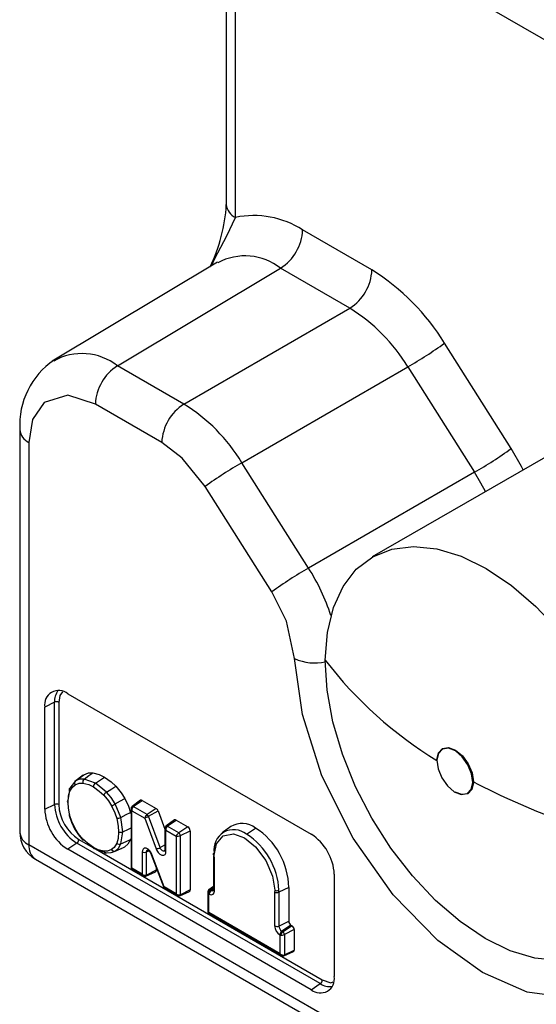
# Model space of a CAD drawing. Units: inches. Extents: x 0.5 to 33.5, y 0.5 to 21.4.
# Drawn here: x 23.5 to 24.8, y 13.4 to 15.9 of the extents above; entities that cross this region are included whole.
import ezdxf

# ---------------------------------------------------------------- set-up
doc = ezdxf.new("R2010")
doc.units = ezdxf.units.IN
doc.header["$LTSCALE"] = 2
doc.header["$MEASUREMENT"] = 0
doc.linetypes.add('SLD-Solid', pattern=[0])

msp = doc.modelspace()

# ---------------------------------------------------------------- linework, layer by layer
at = {"color": 8, "linetype": 'SLD-Solid', "lineweight": 25}
for p, q in [((24.201881, 16.223269), (25.760721, 15.32337)), ((23.640758, 13.858434), (23.681826, 13.834726)), ((23.682473, 13.834353), (24.253248, 13.504851)), ((23.810685, 13.826934), (23.816654, 13.829826)), ((23.845056, 13.837956), (23.857411, 13.844625)), ((23.979383, 13.737688), (23.970756, 13.731837)), ((23.973666, 13.730156), (23.979383, 13.734034))]:
    msp.add_line(p, q, dxfattribs=at)
at = {"color": 7, "linetype": 'SLD-Solid', "lineweight": 25}
for p, q in [((24.011811, 16.158968), (24.011811, 15.455621)), ((24.034874, 15.423479), (24.034874, 16.126826)), ((24.378283, 15.291226), (24.203876, 15.391909)), ((23.989845, 15.310579), (23.573834, 15.061888)), ((23.737905, 15.0502), (24.148198, 15.295473)), ((24.322606, 15.19479), (24.148198, 15.295473)), ((23.905023, 14.953724), (24.322606, 15.19479)), ((24.728588, 14.841839), (24.560923, 15.106937)), ((23.905023, 14.953724), (23.737905, 15.0502)), ((24.051134, 14.806293), (24.468717, 15.047358)), ((24.468717, 15.047358), (24.636383, 14.78226)), ((23.849345, 14.857288), (23.682227, 14.953763)), ((23.492106, 14.889462), (23.492106, 13.877032)), ((24.975516, 14.913319), (24.379203, 14.569074)), ((23.515168, 14.85732), (23.515168, 13.84489)), ((24.2188, 14.541195), (24.051134, 14.806293)), ((24.636383, 14.78226), (24.2188, 14.541195)), ((24.126595, 14.481616), (23.958929, 14.746714)), ((23.612919, 14.225052), (24.225298, 13.871533)), ((23.579553, 14.20348), (23.554806, 14.191493)), ((23.579553, 13.946302), (23.579553, 14.20348)), ((23.590182, 14.203212), (23.590182, 13.946034)), ((23.554806, 13.934314), (23.554806, 14.191493)), ((24.541653, 14.05693), (24.541653, 14.055799)), ((24.541676, 14.057446), (24.541676, 14.058613)), ((23.632167, 14.00567), (23.618117, 13.987716)), ((23.651804, 14.020079), (23.630408, 14.004463)), ((23.651941, 14.019874), (23.65348, 14.021224)), ((23.682251, 13.999895), (23.653905, 14.010121)), ((23.710593, 13.977398), (23.68225, 13.999895)), ((23.682251, 13.999895), (23.705007, 14.015331)), ((24.63189, 14.002046), (24.633849, 14.00201)), ((23.617047, 13.981174), (23.613138, 13.957262)), ((24.586776, 13.977635), (24.587755, 13.97707)), ((23.746385, 13.913666), (23.732338, 13.947838)), ((23.795971, 13.956792), (23.774504, 13.941124)), ((23.777387, 13.94112), (23.800143, 13.956556)), ((23.800143, 13.956556), (23.835462, 13.936167)), ((23.554806, 13.934314), (23.579553, 13.946302)), ((23.771005, 13.926539), (23.771968, 13.921665)), ((23.771968, 13.937027), (23.771968, 13.786149)), ((23.774274, 13.786103), (23.774274, 13.930644)), ((23.774274, 13.930644), (23.806453, 13.912067)), ((23.812706, 13.920731), (23.777387, 13.94112)), ((23.835462, 13.936167), (23.812706, 13.920731)), ((23.815847, 13.916762), (23.840352, 13.929989)), ((23.840352, 13.929989), (23.857411, 13.883964)), ((23.751366, 13.877465), (23.746385, 13.913666)), ((23.806453, 13.912067), (23.835102, 13.834771)), ((23.845056, 13.837956), (23.815847, 13.916762)), ((23.881414, 13.907467), (23.859947, 13.891799)), ((23.86283, 13.891795), (23.885586, 13.907231)), ((23.885586, 13.907231), (23.915307, 13.890073)), ((23.746385, 13.847056), (23.751365, 13.877465)), ((23.857411, 13.887142), (23.857411, 13.831013)), ((23.859717, 13.881319), (23.885499, 13.866435)), ((23.859717, 13.827799), (23.859717, 13.881318)), ((23.892551, 13.874637), (23.86283, 13.891795)), ((23.915307, 13.890073), (23.892551, 13.874637)), ((23.896128, 13.868442), (23.920875, 13.88043)), ((23.920875, 13.88043), (23.920875, 13.73134)), ((24.022781, 13.890688), (24.001517, 13.875167)), ((24.062614, 13.87171), (24.085371, 13.887146)), ((23.635675, 13.849095), (23.612919, 13.833659)), ((24.248165, 13.495512), (23.635675, 13.849095)), ((23.771968, 13.861689), (23.771005, 13.858306)), ((25.797592, 12.527275), (23.515168, 13.84489)), ((24.225409, 13.480076), (23.612919, 13.833659)), ((23.682251, 13.834836), (23.710598, 13.82461)), ((23.725599, 13.825927), (23.749579, 13.836545)), ((23.800056, 13.827202), (23.800056, 13.77122)), ((23.810685, 13.768678), (23.810685, 13.826934)), ((23.531479, 13.808839), (25.813903, 12.491224)), ((23.822794, 13.820869), (23.854373, 13.737699)), ((23.855414, 13.739262), (23.824588, 13.82045)), ((23.979383, 13.81652), (23.979383, 13.7316)), ((23.981689, 13.728385), (23.981689, 13.813206)), ((23.773757, 13.783738), (23.803835, 13.766375)), ((23.800056, 13.77122), (23.774274, 13.786103)), ((23.809246, 13.766178), (23.83355, 13.776933)), ((23.835432, 13.780665), (23.810685, 13.768678)), ((23.835432, 13.787585), (23.835432, 13.780665)), ((24.283411, 13.770911), (24.283522, 13.513669)), ((23.885499, 13.721895), (23.855414, 13.739262)), ((23.894679, 13.716849), (23.918993, 13.727607)), ((23.920875, 13.73134), (23.896128, 13.719352)), ((23.965337, 13.726959), (23.965337, 13.675304)), ((23.979383, 13.740241), (23.967873, 13.731841)), ((23.970756, 13.731837), (23.973666, 13.730156)), ((24.133409, 13.726331), (24.133409, 13.6408)), ((24.168785, 13.737832), (24.144038, 13.725901)), ((24.144038, 13.725901), (24.144038, 13.640532)), ((24.168785, 13.737832), (24.168785, 13.652519)), ((23.967643, 13.674474), (23.967643, 13.72136)), ((23.967643, 13.72136), (23.968584, 13.720817)), ((23.96721, 13.672061), (24.151136, 13.565882)), ((24.14744, 13.570679), (23.967643, 13.674474)), ((24.144038, 13.640532), (24.168785, 13.652519)), ((24.174353, 13.642876), (24.151596, 13.62744)), ((24.151596, 13.62744), (24.154493, 13.625768)), ((24.177249, 13.641204), (24.154493, 13.625768)), ((24.182817, 13.63156), (24.158069, 13.619572)), ((24.174353, 13.642876), (24.177249, 13.641204)), ((24.182817, 13.63156), (24.182817, 13.580124)), ((24.14744, 13.617566), (24.146514, 13.618101)), ((24.14744, 13.570679), (24.14744, 13.617566)), ((24.158069, 13.619572), (24.158069, 13.568137)), ((24.156631, 13.565637), (24.180934, 13.576392)), ((24.158069, 13.568137), (24.182817, 13.580124)), ((24.225409, 13.480076), (24.248165, 13.495512))]:
    msp.add_line(p, q, dxfattribs=at)
at = {"color": 8, "linetype": 'SLD-Solid', "lineweight": 25, "flags": 128}
for points in [[(23.974727, 15.301541), (23.982822, 15.319641), (24.013064, 15.377019), (24.034874, 15.423479)], [(24.758765, 14.78819), (24.75488, 14.796494), (24.728588, 14.841839)], [(24.663867, 14.733407), (24.652461, 14.75513), (24.636383, 14.78226)], [(23.631104, 13.88608), (23.629968, 13.885514), (23.629956, 13.885547)], [(23.751365, 13.877465), (23.765224, 13.884178), (23.771968, 13.887445)], [(23.857395, 13.829275), (23.855835, 13.828605), (23.85356, 13.828763), (23.851082, 13.829952), (23.848672, 13.832043), (23.846588, 13.834811), (23.845056, 13.837956)], [(24.253248, 13.504851), (24.2748, 13.497975), (24.280834, 13.499899)]]:
    msp.add_lwpolyline(points, dxfattribs=at)
at = {"color": 7, "linetype": 'SLD-Solid', "lineweight": 25, "flags": 128}
for points in [[(23.682227, 14.953763), (23.61327, 14.976374), (23.552997, 14.957722), (23.524202, 14.914677), (23.515168, 14.85732)], [(23.958929, 14.746714), (23.901028, 14.817991), (23.849345, 14.857288)], [(24.260952, 14.309432), (24.266156, 14.379326), (24.281171, 14.441718), (24.305628, 14.495073), (24.338924, 14.538076), (24.380239, 14.569668), (24.428557, 14.589072), (24.482687, 14.595811), (24.541297, 14.589717), (24.602944, 14.570941), (24.666109, 14.539945), (24.729237, 14.497493), (24.790773, 14.44463), (24.849204, 14.382657), (24.903089, 14.313101), (24.951102, 14.237674), (24.99206, 14.158233), (25.024956, 14.076735), (25.048979, 13.995186), (25.063538, 13.915595), (25.068273, 13.839921)], [(24.183803, 14.31338), (24.16335, 14.407823), (24.126595, 14.481616)], [(25.128957, 13.767754), (25.109355, 13.650123), (25.060181, 13.551787), (24.981914, 13.485317), (24.881173, 13.459228), (24.76895, 13.474116), (24.65638, 13.52342), (24.543823, 13.604075), (24.431599, 13.718755), (24.330846, 13.86117), (24.252586, 14.017988), (24.203409, 14.173101), (24.183803, 14.31338)], [(25.068273, 13.839921), (25.06307, 13.770027), (25.048055, 13.707634), (25.023598, 13.65428), (24.990302, 13.611277), (24.948986, 13.579684), (24.900668, 13.56028), (24.846538, 13.553542), (24.787928, 13.559636), (24.726282, 13.578412), (24.663117, 13.609407), (24.599989, 13.651859), (24.538452, 13.704723), (24.480022, 13.766695), (24.426137, 13.836252), (24.378124, 13.911679), (24.337165, 13.991119), (24.30427, 14.072617), (24.280247, 14.154166), (24.265688, 14.233757), (24.260952, 14.309432)], [(23.599218, 14.23001), (23.592933, 14.22063), (23.590182, 14.203212)], [(24.541676, 14.058613), (24.54568, 14.076368), (24.555977, 14.087234), (24.571028, 14.089587), (24.588582, 14.083076), (24.606014, 14.068672), (24.620715, 14.048532), (24.630489, 14.025666), (24.633872, 14.003496)], [(24.63189, 14.002046), (24.629007, 14.02377), (24.619695, 14.046404), (24.605373, 14.066502), (24.588221, 14.081004), (24.57085, 14.087703), (24.555904, 14.085578), (24.545659, 14.074953), (24.541676, 14.057446)], [(24.541676, 14.057446), (24.544559, 14.035722), (24.553871, 14.013088), (24.568193, 13.99299), (24.585345, 13.978488), (24.602716, 13.971789), (24.617662, 13.973914), (24.627907, 13.984539), (24.63189, 14.002046)], [(23.65348, 14.021224), (23.665143, 14.025587), (23.675904, 14.025822)], [(23.653905, 14.010121), (23.666225, 14.018913), (23.675904, 14.025822)], [(23.675904, 14.025822), (23.691464, 14.021897), (23.705007, 14.015331)], [(23.631104, 13.996003), (23.641523, 13.999839), (23.650933, 14.000045)], [(23.632167, 14.00567), (23.644102, 14.01438), (23.65348, 14.021224)], [(23.653905, 14.010121), (23.642292, 14.009645), (23.632167, 14.00567)], [(23.650933, 14.000045), (23.665401, 13.996297), (23.677184, 13.990547)], [(23.705007, 14.015331), (23.722043, 14.003486), (23.73411, 13.99222)], [(24.633849, 14.00201), (24.629845, 13.984255), (24.619548, 13.973389), (24.604496, 13.971035), (24.587755, 13.97707)], [(23.613602, 13.951146), (23.615007, 13.967975), (23.618226, 13.979532)], [(23.618226, 13.979532), (23.624423, 13.990081), (23.631104, 13.996003)], [(23.677184, 13.990547), (23.692111, 13.980221), (23.703391, 13.969768)], [(23.710593, 13.977398), (23.723762, 13.985698), (23.73411, 13.99222)], [(23.732338, 13.947839), (23.722201, 13.963527), (23.710593, 13.977397)], [(23.73411, 13.99222), (23.747574, 13.975894), (23.756534, 13.961732)], [(23.613138, 13.957262), (23.611748, 13.955868), (23.611304, 13.954158), (23.612006, 13.952474), (23.613602, 13.951146)], [(23.618225, 13.917426), (23.614466, 13.936752), (23.613602, 13.951146)], [(23.703391, 13.969768), (23.715219, 13.955449), (23.723244, 13.942797)], [(23.732338, 13.947838), (23.745888, 13.955619), (23.756534, 13.961732)], [(23.756534, 13.961732), (23.765714, 13.94241), (23.771005, 13.926539)], [(23.723244, 13.942797), (23.731485, 13.925394), (23.736113, 13.911467)], [(23.746385, 13.913666), (23.760172, 13.920875), (23.771005, 13.926539)], [(23.77381, 13.939054), (23.772436, 13.93754), (23.771969, 13.935574), (23.772584, 13.933039), (23.774274, 13.930644)], [(23.77381, 13.939054), (23.773998, 13.940417), (23.774743, 13.941287), (23.77593, 13.941533), (23.777387, 13.94112)], [(23.618117, 13.921102), (23.616693, 13.919931), (23.616167, 13.918776), (23.616753, 13.917892), (23.618225, 13.917426)], [(23.6162, 13.918555), (23.621921, 13.90181), (23.629833, 13.885393)], [(23.631104, 13.88608), (23.622855, 13.903492), (23.618225, 13.917426)], [(23.736113, 13.911467), (23.73987, 13.892122), (23.740736, 13.877713)], [(23.629796, 13.885457), (23.639558, 13.870328), (23.650797, 13.856894)], [(23.650945, 13.859096), (23.639128, 13.873431), (23.631104, 13.88608)], [(23.740736, 13.877713), (23.739334, 13.86091), (23.736113, 13.849379)], [(23.859253, 13.889729), (23.857879, 13.888215), (23.857412, 13.886249), (23.858027, 13.883713), (23.859717, 13.881318)], [(23.859253, 13.889729), (23.859442, 13.891092), (23.860186, 13.891962), (23.861373, 13.892207), (23.86283, 13.891795)], [(23.653908, 13.857334), (23.652196, 13.856672), (23.65097, 13.856756), (23.650552, 13.857649), (23.650945, 13.859096)], [(23.677168, 13.838307), (23.662232, 13.848648), (23.650945, 13.859096)], [(23.736113, 13.849379), (23.729659, 13.838464), (23.723235, 13.832899)], [(23.746385, 13.847056), (23.760172, 13.853356), (23.771005, 13.858306)], [(23.771005, 13.858306), (23.763979, 13.846297), (23.756534, 13.839817)], [(23.885499, 13.866435), (23.885499, 13.785493), (23.885499, 13.721895)], [(23.896128, 13.719352), (23.896128, 13.802843), (23.896128, 13.868442)], [(23.981553, 13.818497), (23.986889, 13.847712), (24.003808, 13.867688), (24.029565, 13.872356), (24.057532, 13.862371), (24.085498, 13.840066), (24.111256, 13.80566), (24.128175, 13.766149), (24.13351, 13.730775)], [(23.703397, 13.828819), (23.688939, 13.832585), (23.677168, 13.838307)], [(23.682251, 13.834836), (23.680332, 13.834339), (23.678623, 13.834813), (23.677516, 13.836263), (23.677168, 13.838307)], [(23.723235, 13.832899), (23.713091, 13.829058), (23.703397, 13.828819)], [(23.710598, 13.82461), (23.722212, 13.825099), (23.732338, 13.829099)], [(23.732338, 13.829099), (23.740514, 13.836645), (23.746385, 13.847056)], [(23.732338, 13.829099), (23.745888, 13.835101), (23.756534, 13.839817)], [(23.824588, 13.82045), (23.822506, 13.824851), (23.819224, 13.829553), (23.814801, 13.833704), (23.809844, 13.836192), (23.805364, 13.836302), (23.802185, 13.834242), (23.800514, 13.830904), (23.800056, 13.827202)], [(23.813115, 13.83192), (23.813069, 13.831889), (23.813626, 13.831726), (23.814474, 13.831345), (23.815423, 13.830773), (23.816792, 13.829721), (23.818796, 13.827681), (23.820991, 13.824597), (23.822795, 13.820869)], [(23.835102, 13.834771), (23.837154, 13.830349), (23.840421, 13.8256), (23.844854, 13.821382), (23.849846, 13.818832), (23.854367, 13.818688), (23.857573, 13.820741), (23.859257, 13.824088), (23.859717, 13.827799)], [(23.981553, 13.818497), (23.980623, 13.819145), (23.979915, 13.819881), (23.979454, 13.820679), (23.979256, 13.821513), (23.979328, 13.822353), (23.979667, 13.823172), (23.980261, 13.82394), (23.981091, 13.824632)], [(23.981225, 13.819155), (23.980002, 13.818015), (23.979394, 13.816521), (23.97984, 13.814814), (23.980578, 13.813971), (23.981689, 13.813206)], [(23.981689, 13.813206), (23.981581, 13.816187), (23.981553, 13.818497)], [(23.77381, 13.789965), (23.772948, 13.789287), (23.772357, 13.788631), (23.771983, 13.787446), (23.772672, 13.78658), (23.774274, 13.786103)], [(23.777387, 13.78377), (23.775628, 13.783199), (23.774405, 13.783365), (23.773871, 13.784385), (23.774274, 13.786103)], [(23.807108, 13.766612), (23.805107, 13.76618), (23.803174, 13.766757), (23.801438, 13.768336), (23.800568, 13.769817), (23.800056, 13.77122)], [(23.810685, 13.768678), (23.810314, 13.767209), (23.809508, 13.766304), (23.808382, 13.766094), (23.807108, 13.766612)], [(23.853975, 13.738772), (23.85477, 13.737361), (23.856118, 13.736195)], [(23.859344, 13.736457), (23.857434, 13.735904), (23.856039, 13.736249), (23.855344, 13.737425), (23.855414, 13.739262)], [(23.855693, 13.736438), (23.871971, 13.727041), (23.889299, 13.717038)], [(23.967179, 13.729771), (23.965764, 13.728152), (23.965412, 13.727087), (23.965351, 13.725888), (23.965851, 13.723935), (23.967643, 13.72136)], [(23.967179, 13.729771), (23.967368, 13.731134), (23.968112, 13.732003), (23.969299, 13.732249), (23.970756, 13.731837)], [(23.968584, 13.720817), (23.973986, 13.719044), (23.978724, 13.72051), (23.980984, 13.723895), (23.981689, 13.728385)], [(23.979383, 13.7316), (23.979208, 13.729992), (23.979077, 13.729626)], [(24.13351, 13.730775), (24.133477, 13.728271), (24.133409, 13.726331)], [(23.892551, 13.717287), (23.89055, 13.716855), (23.888617, 13.717432), (23.886881, 13.719011), (23.886011, 13.720492), (23.885499, 13.721895)], [(23.896128, 13.719352), (23.895757, 13.717884), (23.894951, 13.716979), (23.893825, 13.716769), (23.892551, 13.717287)], [(23.967179, 13.678335), (23.965806, 13.677098), (23.965337, 13.675978), (23.96571, 13.675204), (23.966404, 13.674792), (23.967643, 13.674474)], [(23.970756, 13.67214), (23.968946, 13.671551), (23.968223, 13.671563), (23.967679, 13.671806), (23.967289, 13.672608), (23.967643, 13.674474)], [(24.154493, 13.566071), (24.152382, 13.565655), (24.151285, 13.565884), (24.150215, 13.56643), (24.148774, 13.567838), (24.14744, 13.570679)], [(24.158069, 13.568137), (24.157698, 13.566668), (24.156892, 13.565764), (24.155767, 13.565553), (24.154493, 13.566071)]]:
    msp.add_lwpolyline(points, dxfattribs=at)
at = {"color": 7, "linetype": 'SLD-Solid', "lineweight": 25}
for centre, radius, start, end in [((23.604385, 15.478358), 0.408063, 333.984063, 356.799678), ((24.080758, 15.200969), 0.227192, 57.186259, 101.651817), ((24.082993, 15.39741), 0.121008, 302.605429, 357.394633), ((24.257401, 15.296727), 0.121008, 302.605429, 357.394633), ((24.079495, 14.812467), 0.564344, 31.452419, 58.03219), ((24.089147, 14.817304), 0.443845, 31.219638, 58.264968), ((23.922963, 15.99312), 1.091931, 299.987183, 305.749939), ((23.691125, 14.900252), 0.19931, 124.466532, 183.100945), ((23.803111, 14.948262), 0.121009, 122.605611, 177.394327), ((23.970229, 14.851786), 0.121009, 122.605611, 177.394327), ((23.671564, 14.576239), 0.443845, 31.219638, 58.264968), ((24.090606, 15.728059), 1.091975, 299.987291, 305.749818), ((24.596921, 13.860479), 1.091992, 119.987318, 125.749766), ((24.764587, 13.595382), 1.091992, 119.987326, 125.749777), ((25.077777, 14.935889), 1.029393, 217.48611, 238.613045), ((23.590233, 14.19724), 0.035891, 50.796636, 189.21416), ((23.626378, 14.205848), 0.046885, 144.684868, 182.894575), ((23.58459, 14.192329), 0.012236, 62.805122, 114.307124), ((24.601508, 14.05694), 0.059856, 178.398384, 179.820769), ((23.637053, 14.000241), 0.007304, 131.990879, 215.466351), ((23.659943, 14.002864), 0.00944, 129.757622, 197.371105), ((23.689449, 13.989947), 0.012279, 125.889887, 177.200263), ((24.574016, 14.003683), 0.059856, 358.398384, 359.820769), ((25.517845, 15.692437), 1.906288, 242.372937, 256.359071), ((23.621408, 13.983667), 0.005218, 129.105372, 232.423525), ((23.721536, 13.959855), 0.020676, 121.95733, 151.352899), ((23.580147, 14.211656), 0.304568, 298.023488, 299.979643), ((23.797879, 13.953524), 0.003784, 53.242559, 120.279823), ((23.680976, 13.940056), 0.126301, 182.605415, 237.394585), ((23.58459, 13.93515), 0.012236, 62.805122, 114.307124), ((23.701401, 13.951847), 0.121975, 182.605443, 237.394588), ((23.69975, 13.950894), 0.109676, 182.539507, 237.460528), ((23.77897, 13.935749), 0.006983, 128.888689, 180.777632), ((23.783459, 13.933615), 0.009653, 128.974388, 197.929067), ((23.828911, 13.925958), 0.01213, 19.412215, 57.313768), ((23.737367, 13.930701), 0.019276, 266.271683, 297.896029), ((23.821866, 13.907531), 0.016067, 124.761218, 163.600313), ((23.740402, 14.055976), 0.158343, 294.654073, 298.454872), ((23.807484, 13.913371), 0.009024, 22.076781, 54.649787), ((23.883322, 13.904198), 0.003785, 53.246625, 120.276495), ((24.051423, 13.842038), 0.056455, 53.035238, 120.486858), ((23.570846, 13.877032), 0.07874, 180, 240.002688), ((23.746306, 13.888531), 0.012168, 242.760985, 294.570592), ((23.864413, 13.886423), 0.006983, 128.888738, 180.775344), ((23.868902, 13.88429), 0.009653, 128.975354, 197.928712), ((23.904535, 13.8572), 0.021159, 124.500478, 154.120319), ((23.886961, 13.86728), 0.00924, 7.226331, 52.773669), ((23.908787, 13.87988), 0.012101, 2.605236, 57.394764), ((24.03079, 13.832694), 0.050349, 50.796669, 189.214083), ((23.988759, 13.735217), 0.180045, 0.832193, 57.547707), ((23.628537, 13.859032), 0.012235, 305.689703, 357.198514), ((23.743018, 13.856041), 0.009595, 223.975356, 290.545035), ((23.887072, 13.887256), 0.020881, 265.679695, 295.703181), ((23.96714, 13.722453), 0.177181, 2.605501, 57.39452), ((24.157232, 13.76513), 0.126311, 2.623375, 57.393116), ((23.708718, 13.829659), 0.005387, 188.972089, 290.42773), ((23.729987, 13.836271), 0.007547, 206.540265, 288.150405), ((23.805648, 13.838087), 0.012237, 242.807294, 294.305259), ((23.831843, 13.862105), 0.027527, 276.801154, 298.686542), ((23.854386, 13.830436), 0.003069, 332.991145, 11.144472), ((23.776895, 13.787616), 0.004924, 180.899448, 239.096254), ((23.831778, 13.780167), 0.003688, 298.716107, 7.765017), ((23.807222, 13.777689), 0.009654, 222.073703, 291.020989), ((23.806814, 13.772905), 0.007147, 237.823324, 290.689104), ((23.917221, 13.730842), 0.003688, 298.716107, 7.765017), ((23.972529, 13.726347), 0.007194, 129.478154, 182.039368), ((23.977118, 13.724246), 0.009904, 129.96637, 196.936907), ((23.980804, 13.720219), 0.012235, 125.690557, 177.197352), ((24.139148, 13.736643), 0.011802, 240.900031, 294.472726), ((24.139101, 13.741659), 0.012237, 242.810862, 294.306935), ((24.039468, 13.730478), 0.10467, 357.493593, 0.015687), ((23.892612, 13.728146), 0.00947, 221.30492, 291.790561), ((23.892257, 13.723581), 0.007147, 237.824429, 290.687999), ((23.970204, 13.675965), 0.004864, 180.401923, 238.827852), ((24.180873, 13.653069), 0.012101, 182.605607, 237.394393), ((24.16177, 13.642042), 0.028389, 182.507524, 237.492345), ((24.139001, 13.651684), 0.012237, 242.80672, 294.305834), ((24.160449, 13.641279), 0.016428, 182.605525, 237.394475), ((24.158735, 13.617502), 0.012236, 125.69111, 177.197107), ((24.166177, 13.608588), 0.020777, 124.221373, 154.398801), ((24.148903, 13.61841), 0.00924, 7.225762, 52.773758), ((24.170728, 13.63101), 0.012101, 2.605851, 57.393841), ((24.14901, 13.638404), 0.020897, 265.69134, 295.690499), ((24.179163, 13.579626), 0.003687, 298.708071, 7.770676), ((24.15463, 13.577247), 0.009738, 222.413192, 290.681501), ((24.154203, 13.572415), 0.007193, 237.954784, 290.520251), ((24.248094, 13.507888), 0.035891, 230.796744, 9.214007), ((24.241027, 13.505449), 0.012235, 305.689703, 357.198514), ((24.27991, 13.513649), 0.003612, 359.778794, 0.309926)]:
    msp.add_arc(centre, radius, start, end, dxfattribs=at)
at = {"color": 8, "linetype": 'SLD-Solid', "lineweight": 25}
for centre, radius, start, end in [((24.050538, 15.459063), 0.038879, 185.079048, 246.241032), ((24.059145, 15.184115), 0.142587, 51.350354, 118.698659), ((23.648717, 14.936103), 0.144819, 51.985853, 119.496022), ((23.529826, 14.892181), 0.037817, 184.092158, 247.19437), ((23.773097, 14.257956), 0.528087, 18.083369, 32.435471), ((24.235511, 14.42802), 0.125762, 245.722184, 281.673246), ((23.529826, 13.879752), 0.037818, 184.124398, 247.195135), ((23.552709, 13.84016), 0.037837, 172.818159, 235.869477), ((23.815654, 13.827604), 0.005014, 118.411271, 187.672497), ((23.86131, 13.831376), 0.003916, 185.353732, 245.99864), ((23.82401, 13.822024), 0.001677, 223.509129, 290.137632), ((23.976738, 13.734265), 0.005129, 233.21329, 300.618728), ((23.983283, 13.731964), 0.003918, 185.336743, 245.985408), ((24.273621, 13.534874), 0.046876, 237.108424, 275.312506)]:
    msp.add_arc(centre, radius, start, end, dxfattribs=at)

doc.saveas('drawing.dxf')
